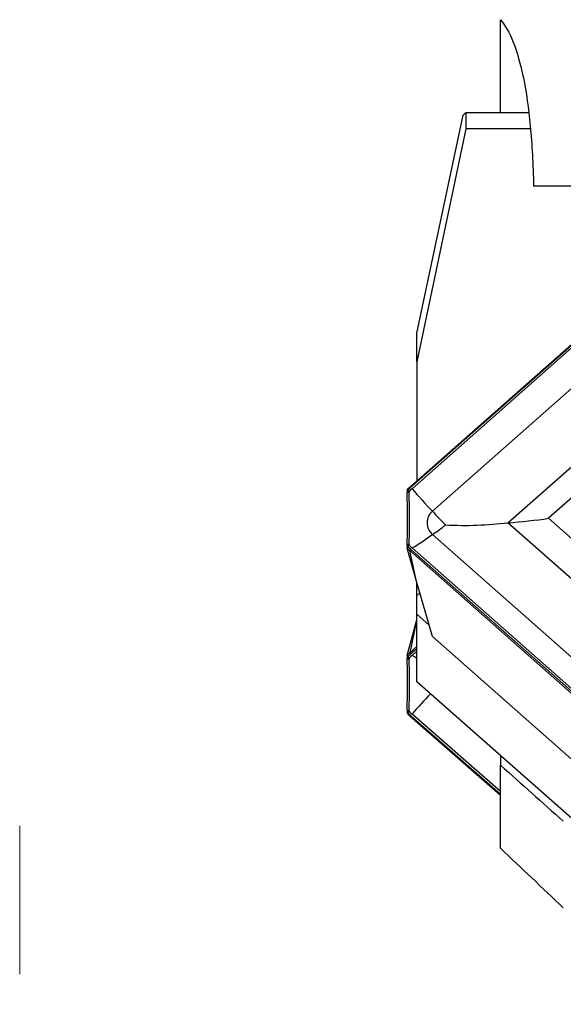
# Model space of a CAD drawing. Units: millimetres. Extents: x 23 to 413, y 5 to 289.
# Drawn here: x 90 to 103, y 178 to 202 of the extents above; entities that cross this region are included whole.
import ezdxf

# ---------------------------------------------------------------- set-up
doc = ezdxf.new("R2010")
doc.units = ezdxf.units.MM
doc.layers.add('DÜNNE_LINIE', color=7, linetype='Continuous')
doc.styles.add('SLDTEXTSTYLE1', font='TXT', dxfattribs={"width": 0.75})
doc.dimstyles.new('SLDDIMSTYLE0', dxfattribs={"dimtxt": 3, "dimasz": 3, "dimexe": 0, "dimexo": 0.0625, "dimgap": 0.75, "dimtad": 1, "dimdec": 3, "dimrnd": 1e-09, "dimzin": 12, "dimdsep": 46, "dimtxsty": 'SLDTEXTSTYLE1', "dimsah": 1, "dimcen": 0.09, "dimadec": 0, "dimazin": 3, "dimtfac": 1, "dimtofl": 0, "dimtmove": 0, "dimatfit": 3, "dimfxl": 1, "dimfrac": 2, "dimtolj": 1, "dimtzin": 12, "dimarcsym": 0})

# ---------------------------------------------------------------- blocks, each defined once
blk = doc.blocks.new('*D4')
at = {"layer": 'DÜNNE_LINIE', "color": 7}
for p, q in [((149.532, 188.119), (149.532, 159.419)), ((89.532, 177.851), (89.532, 159.419)), ((89.532, 160.419), (149.532, 160.419))]:
    blk.add_line(p, q, dxfattribs=at)
for points in [[(89.532, 160.419), (92.532, 159.669), (92.532, 161.169)], [(149.532, 160.419), (146.532, 161.169), (146.532, 159.669)]]:
    blk.add_solid(points, dxfattribs=at)
at = {"layer": 'DÜNNE_LINIE', "color": 7, "insert": (110.343, 164.286, 0.1), "char_height": 3, "attachment_point": 1, "style": 'SLDTEXTSTYLE1'}
blk.add_mtext('max. 65,5', dxfattribs=at)

msp = doc.modelspace()

# ---------------------------------------------------------------- linework, layer by layer
at = {"color": 7, "linetype": 'Continuous', "lineweight": 30}
for p, q in [((101.0324, 199.4344), (101.0324, 201.6571)), ((99.0324, 194.1653), (100.1372, 199.3785)), ((100.2001, 199.4344), (100.2001, 199.048)), ((101.7081, 199.4344), (100.2001, 199.4344)), ((100.2001, 199.048), (99.0324, 193.4854)), ((101.7481, 199.048), (100.2001, 199.048)), ((133.5324, 197.6788), (101.8213, 197.6788)), ((106.1514, 196.9246), (98.8612, 190.4877)), ((106.1713, 196.9162), (98.881, 190.4793)), ((98.9151, 190.4492), (106.2054, 196.8861)), ((99.4024, 189.9119), (106.6927, 196.3488)), ((101.2063, 189.6349), (107.0064, 194.7561)), ((99.0324, 193.4854), (99.0324, 194.1653)), ((99.0324, 193.4854), (99.0324, 190.6389)), ((103.7728, 191.1474), (102.1809, 189.7419)), ((98.7954, 190.4223), (98.7954, 190.3544)), ((98.8254, 190.4266), (98.8254, 190.3652)), ((102.1809, 189.7419), (103.7728, 188.3364)), ((107.0064, 184.5136), (101.2063, 189.6349)), ((106.6927, 182.9209), (99.4024, 189.3579)), ((98.7954, 189.1012), (98.7954, 189.0333)), ((99.0154, 188.2669), (98.7956, 189.0316)), ((98.8254, 189.1186), (98.8254, 189.0572)), ((106.1502, 182.5332), (98.86, 188.9701)), ((99.0154, 188.2669), (98.86, 188.9701)), ((98.881, 189.0045), (106.1713, 182.5676)), ((106.2054, 182.5977), (98.9151, 189.0346)), ((99.4054, 186.9184), (99.0154, 188.2669)), ((99.0324, 187.8958), (99.0324, 188.2079)), ((99.0324, 187.8958), (99.1044, 187.9592)), ((99.0324, 187.4515), (99.0324, 187.8958)), ((99.0154, 187.2599), (99.0324, 187.3211)), ((99.3262, 187.1922), (99.0324, 187.4515)), ((99.0324, 185.8338), (99.0324, 187.4515)), ((98.7956, 186.467), (99.0154, 187.2599)), ((99.0154, 187.2599), (98.86, 186.5279)), ((106.4672, 180.6832), (99.4054, 186.9184)), ((98.7954, 186.4652), (98.7954, 186.398)), ((98.8254, 186.441), (98.8254, 186.3801)), ((98.9151, 186.4634), (99.0324, 186.566)), ((106.9136, 178.8751), (99.0324, 185.8338)), ((98.7954, 185.1566), (98.7954, 185.0894)), ((98.8254, 185.1454), (98.8254, 185.0845)), ((98.8613, 185.0243), (101.0324, 183.1253)), ((101.0324, 183.2103), (98.9151, 185.0621)), ((101.0324, 184.0679), (101.0324, 183.8407)), ((101.0324, 181.8555), (101.0324, 183.8407))]:
    msp.add_line(p, q, dxfattribs=at)
at = {"color": 8, "linetype": 'Continuous', "lineweight": 30}
for p, q in [((98.86, 186.5279), (99.0324, 186.6788)), ((99.0324, 186.6256), (98.881, 186.4932)), ((98.881, 185.0323), (101.0324, 183.1506))]:
    msp.add_line(p, q, dxfattribs=at)
at = {"color": 8, "linetype": 'Continuous', "lineweight": 30, "flags": 128}
for points in [[(98.8612, 190.4877), (98.8625, 190.4884), (98.8651, 190.4886), (98.8684, 190.4877), (98.8723, 190.4857), (98.8766, 190.4829), (98.881, 190.4793)], [(99.0324, 186.3945), (98.9741, 186.4294), (98.9151, 186.4634)], [(98.8613, 185.0243), (98.8625, 185.0235), (98.8651, 185.0233), (98.8684, 185.0241), (98.8723, 185.026), (98.8766, 185.0287), (98.881, 185.0323)]]:
    msp.add_lwpolyline(points, dxfattribs=at)
at = {"color": 7, "linetype": 'Continuous', "lineweight": 30}
for centre, radius, start, end in [((99.6146, 189.6482), 1.1086, 131.43495, 135.39634), ((99.6137, 189.6574), 1.0559, 131.42286, 137.54987), ((106.9256, 197.2248), 10.4918, 220.22608, 224.18814), ((99.6352, 189.6349), 0.3618, 130.03723, 229.96277), ((104.2514, 194.2262), 6.4904, 221.66098, 225.67288), ((97.2368, 192.7041), 3.9859, 302.91034, 308.46492), ((96.126, 193.7683), 5.4942, 300.50671, 306.60783), ((99.6104, 189.8204), 1.1341, 224.07051, 228.56913), ((99.6146, 189.8356), 1.1086, 224.60366, 228.56505), ((99.6137, 189.8263), 1.0559, 222.45013, 228.57714), ((98.9122, 188.9618), 0.0529, 126.12323, 170.9231), ((99.6038, 185.6771), 1.1301, 131.1638, 135.65839), ((99.6053, 185.6646), 1.1005, 131.15801, 135.13065), ((99.6068, 185.6719), 1.0511, 131.15267, 137.27921), ((98.912, 186.5357), 0.0526, 188.50332, 233.94273), ((99.6053, 185.8609), 1.1005, 224.86935, 228.84199), ((99.6068, 185.8536), 1.0511, 222.72079, 228.84733)]:
    msp.add_arc(centre, radius, start, end, dxfattribs=at)
at = {"color": 8, "linetype": 'Continuous', "lineweight": 30}
msp.add_arc((106.6711, 178.5102), 10.1529, 136.10706, 139.81023, dxfattribs=at)
at = {"color": 7, "linetype": 'Continuous', "lineweight": 30}
for centre, major_axis, ratio, start_param, end_param in [((98.4857, 188.4581), (1.7971, 10.9989), 0.0875358, 0.0799911, 0.1347181), ((100.1475, 191.24), (4.9497, 0), 0.3319665, 4.9279628, 5.1357341), ((100.1475, 190.6061), (3.1113, 0), 0.3319665, 4.5733046, 5.0596335)]:
    msp.add_ellipse(centre, major_axis=major_axis, ratio=ratio, start_param=start_param, end_param=end_param, dxfattribs=at)
for points, knots in [([(101.0324, 201.6576), (101.2538, 201.3997), (101.439, 200.936), (101.645, 199.9337), (101.7015, 199.5455), (101.7841, 198.6808), (101.8106, 198.203), (101.8213, 197.6788)], [0, 0, 0, 0, 0.5, 0.5, 0.75, 0.75, 1, 1, 1, 1]), ([(98.7956, 190.3532), (98.7955, 190.3534), (98.7952, 190.3546), (98.7958, 190.357), (98.7996, 190.3601), (98.8064, 190.3628), (98.8153, 190.3647), (98.822, 190.365), (98.8254, 190.3652)], [0, 0, 0, 0, 0.040596, 0.2113445, 0.4101469, 0.6071764, 0.8035745, 1, 1, 1, 1]), ([(98.7956, 189.099), (98.7973, 189.1384), (98.8009, 189.2172), (98.8047, 189.3444), (98.8073, 189.4782), (98.8087, 189.6272), (98.8083, 189.7913), (98.806, 189.972), (98.8019, 190.1594), (98.7977, 190.2886), (98.7956, 190.3532)], [0, 0, 0, 0, 0.1128333, 0.225659, 0.3403545, 0.4550427, 0.589537, 0.7240409, 0.8620133, 1, 1, 1, 1]), ([(98.7957, 190.4223), (98.7957, 190.4232), (98.7956, 190.4257), (98.7989, 190.4283), (98.8049, 190.4299), (98.8135, 190.4297), (98.8208, 190.4281), (98.8249, 190.4268), (98.8254, 190.4266)], [0, 0, 0, 0, 0.1212974, 0.3176079, 0.5171922, 0.7272389, 0.9721198, 1, 1, 1, 1]), ([(98.8612, 190.4877), (98.8507, 190.4783), (98.8284, 190.4582), (98.8074, 190.437), (98.7963, 190.4257)], [0, 0, 0, 0, 0.4693173, 1, 1, 1, 1]), ([(98.8254, 190.3652), (98.8264, 190.3653), (98.8287, 190.3656), (98.8319, 190.3674), (98.8337, 190.3692), (98.8346, 190.3701)], [0, 0, 0, 0, 0.2786, 0.631312, 1, 1, 1, 1]), ([(98.8346, 190.3701), (98.8349, 190.3618), (98.8374, 190.2922), (98.8416, 190.1624), (98.8458, 189.9822), (98.8482, 189.8057), (98.8485, 189.6431), (98.8471, 189.4958), (98.8443, 189.3622), (98.8402, 189.234), (98.8365, 189.1538), (98.8346, 189.1137)], [0, 0, 0, 0, 0.0175827, 0.1477406, 0.2778848, 0.4111207, 0.5443495, 0.6572463, 0.7701519, 0.8850725, 1, 1, 1, 1]), ([(98.7956, 189.0316), (98.7955, 189.0331), (98.7953, 189.036), (98.7989, 189.0414), (98.8049, 189.047), (98.8135, 189.0524), (98.8208, 189.0556), (98.8249, 189.057), (98.8254, 189.0572)], [0, 0, 0, 0, 0.1827269, 0.3653181, 0.5509434, 0.7462948, 0.9740721, 1, 1, 1, 1]), ([(98.7955, 189.1012), (98.7956, 189.1026), (98.7958, 189.106), (98.7996, 189.1109), (98.8064, 189.1153), (98.8153, 189.1182), (98.822, 189.1185), (98.8254, 189.1186)], [0, 0, 0, 0, 0.1495737, 0.3639391, 0.5763974, 0.7881871, 1, 1, 1, 1]), ([(98.8346, 189.1137), (98.8336, 189.1147), (98.8317, 189.1166), (98.8283, 189.1183), (98.8261, 189.1186), (98.8254, 189.1186)], [0, 0, 0, 0, 0.3960103, 0.7963342, 1, 1, 1, 1]), ([(98.7956, 186.467), (98.7955, 186.4655), (98.7953, 186.4625), (98.7989, 186.4569), (98.8049, 186.4513), (98.8135, 186.4458), (98.8208, 186.4425), (98.8249, 186.4412), (98.8254, 186.441)], [0, 0, 0, 0, 0.1826869, 0.3652869, 0.5509508, 0.7462773, 0.9740616, 1, 1, 1, 1]), ([(98.7955, 186.398), (98.7956, 186.3966), (98.7958, 186.3931), (98.7996, 186.388), (98.8064, 186.3836), (98.8153, 186.3806), (98.822, 186.3803), (98.8254, 186.3801)], [0, 0, 0, 0, 0.1495998, 0.3639242, 0.5763848, 0.7881907, 1, 1, 1, 1]), ([(98.7956, 185.1579), (98.7973, 185.2105), (98.8009, 185.3158), (98.8047, 185.4713), (98.8073, 185.6243), (98.8087, 185.7823), (98.8083, 185.9424), (98.806, 186.1036), (98.8019, 186.2575), (98.7977, 186.3526), (98.7956, 186.4002)], [0, 0, 0, 0, 0.1128326, 0.2256602, 0.3403539, 0.4550419, 0.5895373, 0.7240401, 0.8620114, 1, 1, 1, 1]), ([(98.8254, 186.3801), (98.8264, 186.3803), (98.8287, 186.3805), (98.8319, 186.3824), (98.8337, 186.3841), (98.8346, 186.385)], [0, 0, 0, 0, 0.2786231, 0.6313829, 1, 1, 1, 1]), ([(98.8346, 186.385), (98.8349, 186.3791), (98.8374, 186.3291), (98.8416, 186.2312), (98.8458, 186.0838), (98.8482, 185.9263), (98.8485, 185.7677), (98.8471, 185.6115), (98.8443, 185.4588), (98.8402, 185.3018), (98.8365, 185.1943), (98.8346, 185.1405)], [0, 0, 0, 0, 0.0175824, 0.1477399, 0.2778842, 0.4111221, 0.5443495, 0.6572467, 0.7701519, 0.8850717, 1, 1, 1, 1]), ([(98.7956, 185.1579), (98.7955, 185.1577), (98.7952, 185.1564), (98.7958, 185.1539), (98.7996, 185.1506), (98.8064, 185.1478), (98.8153, 185.1459), (98.822, 185.1455), (98.8254, 185.1454)], [0, 0, 0, 0, 0.0406025, 0.2113489, 0.4101305, 0.6071486, 0.8035676, 1, 1, 1, 1]), ([(98.7957, 185.0894), (98.7957, 185.0884), (98.7956, 185.0859), (98.7989, 185.0831), (98.8049, 185.0814), (98.8135, 185.0815), (98.8208, 185.083), (98.8249, 185.0843), (98.8254, 185.0845)], [0, 0, 0, 0, 0.12128876, 0.31761636, 0.51718784, 0.72723316, 0.97211434, 1, 1, 1, 1]), ([(98.7964, 185.0857), (98.8062, 185.0758), (98.8271, 185.0548), (98.8494, 185.0348), (98.8613, 185.0243)], [0, 0, 0, 0, 0.4693714, 1, 1, 1, 1]), ([(98.8346, 185.1405), (98.8336, 185.1414), (98.8317, 185.1434), (98.8283, 185.1451), (98.8261, 185.1453), (98.8254, 185.1454)], [0, 0, 0, 0, 0.3959674, 0.7962888, 1, 1, 1, 1])]:
    msp.add_open_spline(points, degree=3, knots=knots, dxfattribs=at)
for points in [[(101.0324, 183.8407), (101.5323, 183.3951), (102.0324, 182.9496), (102.5324, 182.5041)], [(102.5324, 180.4314), (102.0277, 180.9126), (101.5274, 181.3872), (101.0324, 181.8555)]]:
    msp.add_open_spline(points, degree=3, dxfattribs=at)
at = {"layer": 'DÜNNE_LINIE', "color": 7, "lineweight": 0}
msp.add_line((89.5324, 182.395), (89.5324, 178.8506), dxfattribs=at)

# ---------------------------------------------------------------- dimensions: what is measured, and where the dimension line sits
at = {"layer": 'DÜNNE_LINIE', "color": 7}
dim = msp.add_linear_dim(base=(149.5324, 160.4193), p1=(89.5324, 178.8506), p2=(149.5324, 189.1188), text='max. 65,5', dimstyle='SLDDIMSTYLE0', dxfattribs=at)
dim.commit()
dim.dimension.update_dxf_attribs({"geometry": '*D4', "text_midpoint": (119.5324, 160.4193), "dimtype": 160})

doc.saveas('drawing.dxf')
